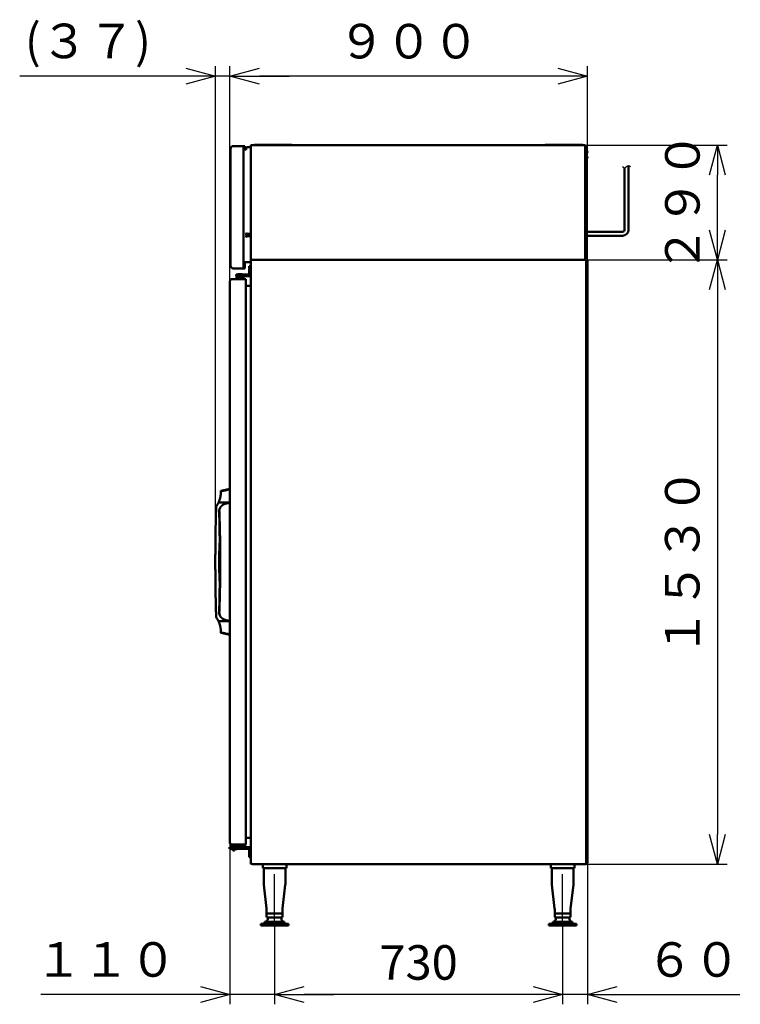
# Model space of a CAD drawing. Units: millimetres. Extents: x 416 to 8918, y -7270 to 7084.
# Drawn here: x 4230 to 6056, y 2444 to 4938 of the extents above; entities that cross this region are included whole.
import ezdxf

# ---------------------------------------------------------------- set-up
doc = ezdxf.new("R2010")
doc.units = ezdxf.units.MM
doc.header["$LTSCALE"] = 4.133858
doc.linetypes.add('CENTER', pattern=[50.8, 31.75, -6.35, 6.35, -6.35])
doc.linetypes.add('DOTSX', pattern=[6.35, 3.175, -3.175])
doc.layers.add('NoLayerName_001', color=7, linetype='Continuous')
doc.layers.add('NoLayerName_002', color=7, linetype='Continuous')
doc.styles.get("Standard").update_dxf_attribs({"font": 'txt', "bigfont": 'extfont2'})
doc.dimstyles.get("Standard").update_dxf_attribs({"dimtxt": 2.5, "dimasz": 2.5, "dimexe": 1.25, "dimexo": 0.625, "dimtad": 1, "dimzin": 0, "dimdsep": 46, "dimtxsty": 'Standard', "dimcen": 2.5, "dimadec": 0, "dimazin": 0, "dimtfac": 0.75, "dimtmove": 0, "dimatfit": 3, "dimfxl": 1, "dimarcsym": 0})

# ---------------------------------------------------------------- blocks, each defined once
blk = doc.blocks.new('_OPEN30')
at = {"color": 0, "linetype": 'ByBlock', "lineweight": -2}
for p, q in [((-1, 0.267949), (0, 0)), ((0, 0), (-1, -0.267949)), ((0, 0), (-1, 0))]:
    blk.add_line(p, q, dxfattribs=at)
blk = doc.blocks.new('*D258')
at = {"layer": 'Defpoints', "color": 0}
for p in [(5662.6, 4619.6), (5997.6, 4619.6), (5662.6, 4329.4)]:
    blk.add_point(p, dxfattribs=at)
at = {"layer": 'NoLayerName_001', "color": 0, "linetype": 'Continuous', "lineweight": 25}
for p, q in [((5663.2, 4619.6), (6022.6, 4619.6)), ((5997.6, 4404.4), (5997.6, 4544.6)), ((5663.2, 4329.4), (6022.6, 4329.4))]:
    blk.add_line(p, q, dxfattribs=at)
at = {"layer": 'NoLayerName_001', "color": 0, "lineweight": 25, "xscale": 75, "yscale": 75, "zscale": 75}
for p, rotation in [((5997.6, 4619.6), 90), ((5997.6, 4329.4), 270)]:
    blk.add_blockref('_OPEN30', p, dxfattribs=dict(at, rotation=rotation))
at = {"layer": 'NoLayerName_001', "color": 0, "lineweight": 25, "insert": (5920.4, 4474.5), "char_height": 87.5, "attachment_point": 5, "rotation": 90}
blk.add_mtext('２９０', dxfattribs=at)
blk = doc.blocks.new('*D259')
at = {"layer": 'Defpoints', "color": 0}
for p in [(5662.6, 4329.4), (5665, 2798.8), (5997.6, 2798.8)]:
    blk.add_point(p, dxfattribs=at)
at = {"layer": 'NoLayerName_001', "color": 0, "linetype": 'Continuous', "lineweight": 25}
for p, q in [((5663.2, 4329.4), (6022.6, 4329.4)), ((5997.6, 4254.4), (5997.6, 2873.8)), ((5665.6, 2798.8), (6022.6, 2798.8))]:
    blk.add_line(p, q, dxfattribs=at)
at = {"layer": 'NoLayerName_001', "color": 0, "lineweight": 25, "xscale": 75, "yscale": 75, "zscale": 75}
for p, rotation in [((5997.6, 4329.4), 90), ((5997.6, 2798.8), 270)]:
    blk.add_blockref('_OPEN30', p, dxfattribs=dict(at, rotation=rotation))
at = {"layer": 'NoLayerName_001', "color": 0, "lineweight": 25, "insert": (5920.1, 3564.1), "char_height": 87.5, "attachment_point": 5, "rotation": 90}
blk.add_mtext('１５３０', dxfattribs=at)
blk = doc.blocks.new('*D297')
at = {"layer": 'Defpoints', "color": 0}
for p in [(4725.6, 4794.6), (4762.6, 4275.4), (4725.6, 3535.1)]:
    blk.add_point(p, dxfattribs=at)
at = {"layer": 'NoLayerName_001', "color": 0, "linetype": 'Continuous', "lineweight": 25}
for p, q in [((4725.6, 3535.8), (4725.6, 4819.6)), ((4762.6, 4276), (4762.6, 4819.6)), ((4725.6, 4794.6), (4229.9, 4794.6)), ((4650.6, 4794.6), (4575.6, 4794.6)), ((4762.6, 4794.6), (4725.6, 4794.6)), ((4837.6, 4794.6), (4912.6, 4794.6))]:
    blk.add_line(p, q, dxfattribs=at)
at = {"layer": 'NoLayerName_001', "color": 0, "lineweight": 25, "xscale": 75, "yscale": 75, "zscale": 75}
blk.add_blockref('_OPEN30', (4725.6, 4794.6), dxfattribs=at)
at = {"layer": 'NoLayerName_001', "color": 0, "lineweight": 25, "xscale": 75, "yscale": 75, "zscale": 75, "rotation": 180}
blk.add_blockref('_OPEN30', (4762.6, 4794.6), dxfattribs=at)
at = {"layer": 'NoLayerName_001', "color": 0, "lineweight": 25, "insert": (4402.7, 4872.4), "char_height": 87.5, "attachment_point": 5}
blk.add_mtext('(３７)', dxfattribs=at)
blk = doc.blocks.new('*D298')
at = {"layer": 'Defpoints', "color": 0}
for p in [(4762.6, 4794.6), (5668.6, 4326.9), (4762.6, 4275.4)]:
    blk.add_point(p, dxfattribs=at)
at = {"layer": 'NoLayerName_001', "color": 0, "linetype": 'Continuous', "lineweight": 25}
for p, q in [((4762.6, 4276), (4762.6, 4819.6)), ((5668.6, 4327.5), (5668.6, 4819.6)), ((5593.6, 4794.6), (4837.6, 4794.6))]:
    blk.add_line(p, q, dxfattribs=at)
at = {"layer": 'NoLayerName_001', "color": 0, "lineweight": 25, "xscale": 75, "yscale": 75, "zscale": 75, "rotation": 180}
blk.add_blockref('_OPEN30', (4762.6, 4794.6), dxfattribs=at)
at = {"layer": 'NoLayerName_001', "color": 0, "lineweight": 25, "xscale": 75, "yscale": 75, "zscale": 75}
blk.add_blockref('_OPEN30', (5668.6, 4794.6), dxfattribs=at)
at = {"layer": 'NoLayerName_001', "color": 0, "lineweight": 25, "insert": (5215.6, 4871.8), "char_height": 87.5, "attachment_point": 5}
blk.add_mtext('９００', dxfattribs=at)
blk = doc.blocks.new('*D302')
at = {"layer": 'Defpoints', "color": 0}
for p in [(5668.6, 2801.9), (5605.6, 2641.8), (5605.6, 2468.8)]:
    blk.add_point(p, dxfattribs=at)
at = {"layer": 'NoLayerName_001', "color": 0, "linetype": 'Continuous', "lineweight": 25}
for p, q in [((5668.6, 2801.3), (5668.6, 2443.8)), ((5605.6, 2641.2), (5605.6, 2443.8)), ((5530.6, 2468.8), (5455.6, 2468.8)), ((5668.6, 2468.8), (5605.6, 2468.8)), ((5668.6, 2468.8), (6054.3, 2468.8)), ((5743.6, 2468.8), (5818.6, 2468.8))]:
    blk.add_line(p, q, dxfattribs=at)
at = {"layer": 'NoLayerName_001', "color": 0, "lineweight": 25, "xscale": 75, "yscale": 75, "zscale": 75}
blk.add_blockref('_OPEN30', (5605.6, 2468.8), dxfattribs=at)
at = {"layer": 'NoLayerName_001', "color": 0, "lineweight": 25, "xscale": 75, "yscale": 75, "zscale": 75, "rotation": 180}
blk.add_blockref('_OPEN30', (5668.6, 2468.8), dxfattribs=at)
at = {"layer": 'NoLayerName_001', "color": 0, "lineweight": 25, "insert": (5936.4, 2546), "char_height": 87.5, "attachment_point": 5}
blk.add_mtext('６０', dxfattribs=at)
blk = doc.blocks.new('*D303')
at = {"layer": 'Defpoints', "color": 0}
for p in [(4875.6, 2641.8), (5605.6, 2641.8), (4875.6, 2468.8)]:
    blk.add_point(p, dxfattribs=at)
at = {"layer": 'NoLayerName_001', "color": 0, "linetype": 'Continuous', "lineweight": 25}
for p, q in [((4875.6, 2641.2), (4875.6, 2443.8)), ((5605.6, 2641.2), (5605.6, 2443.8)), ((5530.6, 2468.8), (4950.6, 2468.8))]:
    blk.add_line(p, q, dxfattribs=at)
at = {"layer": 'NoLayerName_001', "color": 0, "lineweight": 25, "xscale": 75, "yscale": 75, "zscale": 75, "rotation": 180}
blk.add_blockref('_OPEN30', (4875.6, 2468.8), dxfattribs=at)
at = {"layer": 'NoLayerName_001', "color": 0, "lineweight": 25, "xscale": 75, "yscale": 75, "zscale": 75}
blk.add_blockref('_OPEN30', (5605.6, 2468.8), dxfattribs=at)
at = {"layer": 'NoLayerName_001', "color": 0, "lineweight": 25, "insert": (5240.6, 2538.5), "char_height": 87.5, "attachment_point": 5}
blk.add_mtext('730', dxfattribs=at)
blk = doc.blocks.new('*D304')
at = {"layer": 'Defpoints', "color": 0}
for p in [(4762.6, 2853.4), (4875.6, 2641.8), (4762.6, 2468.8)]:
    blk.add_point(p, dxfattribs=at)
at = {"layer": 'NoLayerName_001', "color": 0, "linetype": 'Continuous', "lineweight": 25}
for p, q in [((4762.6, 2852.8), (4762.6, 2443.8)), ((4875.6, 2641.2), (4875.6, 2443.8)), ((4762.6, 2468.8), (4283.7, 2468.8)), ((4687.6, 2468.8), (4612.6, 2468.8)), ((4875.6, 2468.8), (4762.6, 2468.8)), ((4950.6, 2468.8), (5025.6, 2468.8))]:
    blk.add_line(p, q, dxfattribs=at)
at = {"layer": 'NoLayerName_001', "color": 0, "lineweight": 25, "xscale": 75, "yscale": 75, "zscale": 75}
blk.add_blockref('_OPEN30', (4762.6, 2468.8), dxfattribs=at)
at = {"layer": 'NoLayerName_001', "color": 0, "lineweight": 25, "xscale": 75, "yscale": 75, "zscale": 75, "rotation": 180}
blk.add_blockref('_OPEN30', (4875.6, 2468.8), dxfattribs=at)
at = {"layer": 'NoLayerName_001', "color": 0, "lineweight": 25, "insert": (4448.2, 2546), "char_height": 87.5, "attachment_point": 5}
blk.add_mtext('１１０', dxfattribs=at)
blk = doc.blocks.new('JZB_0002')
at = {"layer": 'NoLayerName_001', "color": 7, "linetype": 'Continuous', "lineweight": 50}
for p, q in [((0.5, 1529.5), (0, 1529.5)), ((0, 1529.5), (0, 0.4)), ((0.5, 1529.5), (0.5, 1530)), ((0.5, 1530), (849.5, 1530)), ((849.5, 1529.5), (849.5, 1530)), ((849.5, 1529.5), (850, 1529.5)), ((850, 0.5), (850, 1529.5)), ((0.5, 0.5), (0, 0.5)), ((0.5, 0.5), (0.5, 0))]:
    blk.add_line(p, q, dxfattribs=at)
at = {"layer": 'NoLayerName_001', "color": 7, "linetype": 'DOTSX', "lineweight": 25}
for p, q in [((87, 1530), (87, 1529.5)), ((97, 1530), (97, 1529.5)), ((753, 1530), (753, 1529.5)), ((763, 1530), (763, 1529.5))]:
    blk.add_line(p, q, dxfattribs=at)
at = {"layer": 'NoLayerName_001', "color": 7, "linetype": 'Continuous', "lineweight": 50}
blk.add_arc((0.5, 1529.5), 0.5, 90, 180, dxfattribs=at)
blk = doc.blocks.new('JZB_0005')
at = {"layer": 'NoLayerName_001', "color": 7, "linetype": 'Continuous', "lineweight": 50}
blk.add_line((0.4, 0), (3.6, 0), dxfattribs=at)
blk.add_arc((0.4, 0.4), 0.4, 180, 270, dxfattribs=at)
blk = doc.blocks.new('JZB_0007')
at = {"layer": 'NoLayerName_001', "color": 7, "linetype": 'Continuous', "lineweight": 50}
for p, q in [((0, 289.8), (0, 0.5)), ((0.4, 290.2), (847, 290.2)), ((847, 0), (847, 290.2)), ((0.5, 0), (847, 0))]:
    blk.add_line(p, q, dxfattribs=at)
for centre, radius, start, end in [((0.4, 289.8), 0.4, 90, 180), ((0.5, 0.5), 0.5, 180, 270)]:
    blk.add_arc(centre, radius, start, end, dxfattribs=at)
blk = doc.blocks.new('JZB_0011')
at = {"layer": 'NoLayerName_001', "color": 7, "linetype": 'Continuous', "lineweight": 50}
for p, q in [((0, 1), (0, 0)), ((0, 1), (95.5, 1)), ((0.1, 1), (0.1, 0)), ((0.1, 0), (0.1, 1)), ((9.4, 0), (9.4, 1)), ((14.7, 0), (14.7, 1)), ((95.5, 1), (95.5, 0))]:
    blk.add_line(p, q, dxfattribs=at)
blk = doc.blocks.new('JZB_0012')
at = {"layer": 'NoLayerName_001', "color": 8, "linetype": 'Continuous', "lineweight": 50}
for p, q in [((0, 289), (0, 288)), ((95.5, 289), (0, 289)), ((80.8, 288), (80.8, 289)), ((86, 288), (86, 289)), ((95.3, 288), (95.3, 289)), ((95.4, 289), (95.4, 288)), ((95.5, 289), (95.5, 288)), ((103.4, 286.4), (100.9, 286.4)), ((101.7, 286.4), (101.7, 284.8)), ((103.4, 284.8), (101.7, 284.8)), ((101.8, 286.4), (101.8, 284.8)), ((103.4, 286.4), (103.4, 0)), ((101.7, 0), (101.7, 1.6)), ((103.4, 1.6), (101.7, 1.6)), ((101.8, 0), (101.8, 1.6)), ((103.4, 0), (100.9, 0))]:
    blk.add_line(p, q, dxfattribs=at)
blk = doc.blocks.new('JZB_0014')
at = {"layer": 'NoLayerName_001', "color": 7, "linetype": 'Continuous', "lineweight": 50}
for p, q in [((0, 1522), (0, 3)), ((3, 1525), (0.5, 1525)), ((0.5, 1522), (0.5, 3)), ((3, 1525), (3, 0)), ((0.5, 0), (3, 0))]:
    blk.add_line(p, q, dxfattribs=at)
at = {"layer": 'NoLayerName_001', "color": 7, "linetype": 'CENTER', "lineweight": 25}
blk.add_line((5, 762.5), (0.5, 762.5), dxfattribs=at)
at = {"layer": 'NoLayerName_001', "color": 7, "linetype": 'Continuous', "lineweight": 50}
for centre, major_axis, start_param, end_param in [((0.5, 1522), (0, 3), 0, 1.570796), ((0.9, 1522), (0, 3), 0, 1.570796), ((0.5, 3), (0, -3), 4.712389, 6.283185), ((0.9, 3), (0, -3), 4.712389, 6.283185)]:
    blk.add_ellipse(centre, major_axis=major_axis, ratio=0.15, start_param=start_param, end_param=end_param, dxfattribs=at)
blk = doc.blocks.new('JZB_0015')
at = {"layer": 'NoLayerName_001', "color": 8, "linetype": 'Continuous', "lineweight": 50}
for p, q in [((2, 37), (0, 37)), ((2, 2), (2, 38)), ((0, 3), (2, 3))]:
    blk.add_line(p, q, dxfattribs=at)
for centre, start, end in [((0, 38), 0, 90), ((0, 2), 270, 0)]:
    blk.add_arc(centre, 2, start, end, dxfattribs=at)
for centre in [(2, 27), (2, 13)]:
    blk.add_ellipse(centre, major_axis=(0, -2), ratio=0.75, start_param=0, end_param=3.141593, dxfattribs=at)
blk = doc.blocks.new('JZB_0016')
at = {"layer": 'NoLayerName_001', "color": 7, "linetype": 'Continuous', "lineweight": 50}
for p, q in [((0.6, 0.6), (0.6, 0)), ((847, 0.6), (847, 15)), ((0.6, 0), (846.4, 0))]:
    blk.add_line(p, q, dxfattribs=at)
for centre, start, end in [((0.6, 0.6), 180, 270), ((846.4, 0.6), 270, 0)]:
    blk.add_arc(centre, 0.6, start, end, dxfattribs=at)
blk = doc.blocks.new('JZB_0019')
at = {"layer": 'NoLayerName_002', "color": 5, "linetype": 'Continuous', "lineweight": 50}
for p, q in [((0, 1427), (0, 5)), ((40, 1432), (5, 1432)), ((40, 1432), (40, 0)), ((40, 0), (5, 0))]:
    blk.add_line(p, q, dxfattribs=at)
for centre, start, end in [((5, 1427), 90, 180), ((5, 5), 180, 270)]:
    blk.add_arc(centre, 5, start, end, dxfattribs=at)
blk = doc.blocks.new('JZB_0020')
at = {"layer": 'NoLayerName_001', "color": 8, "linetype": 'Continuous', "lineweight": 50}
for p, q in [((14, 365), (37, 370)), ((37, 335), (37, 370)), ((8.1, 335), (7.7, 335)), ((7.7, 335), (7.7, 334.3)), ((37, 335), (8.1, 335)), ((8.6, 336), (8.2, 336)), ((8.2, 336), (8.2, 335.2)), ((9, 337), (8.7, 337)), ((8.7, 337), (8.7, 336.3)), ((9.4, 338), (9.2, 338)), ((9.2, 338), (9.2, 337.4)), ((9.8, 339), (9.6, 339)), ((9.6, 339), (9.6, 338.5)), ((10.2, 340), (10, 340)), ((10, 340), (10, 339.5)), ((10.5, 341), (10.4, 341)), ((10.4, 341), (10.4, 340.6)), ((10.9, 342), (10.8, 342)), ((10.8, 342), (10.8, 341.7)), ((11.2, 343), (11.1, 343)), ((11.1, 343), (11.1, 342.8)), ((11.5, 344), (11.5, 344)), ((11.5, 344), (11.5, 343.9)), ((0.6, 261.3), (0.6, 262.4)), ((0.1, 215.2), (0.1, 216.2)), ((0, 182.1), (0, 182.3)), ((0.1, 156.4), (0.1, 156.5)), ((0.3, 130.6), (0.3, 130.7)), ((0.6, 107.6), (0.6, 108.7)), ((7.7, 35.7), (7.7, 35)), ((7.7, 35), (8.1, 35)), ((8.2, 34.8), (8.2, 34)), ((8.2, 34), (8.6, 34)), ((8.7, 33.7), (8.7, 33)), ((8.7, 33), (9, 33)), ((9.2, 32.6), (9.2, 32)), ((9.2, 32), (9.4, 32)), ((9.6, 31.5), (9.6, 31)), ((9.6, 31), (9.8, 31)), ((10, 30.5), (10, 30)), ((10, 30), (10.2, 30)), ((10.4, 29.4), (10.4, 29)), ((10.4, 29), (10.5, 29)), ((10.8, 28.3), (10.8, 28)), ((10.8, 28), (10.9, 28)), ((11.1, 27.2), (11.1, 27)), ((11.1, 27), (11.2, 27)), ((11.5, 26.1), (11.5, 26)), ((11.5, 26), (11.5, 26)), ((37, 35), (37, 0)), ((37, 0), (14, 5))]:
    blk.add_line(p, q, dxfattribs=at)
for points, knots in [([(14, 363.8), (14, 363.1), (13.9, 361.7), (13.9, 359.6), (13.8, 357.6), (13.7, 355.5), (13.5, 353.4), (13.2, 351.4), (12.8, 349.3), (12.3, 347.1), (11.7, 344.8), (11, 342.3), (10.1, 339.8), (9.2, 337.4), (8.5, 335.8), (8.1, 335)], [0, 0, 0, 0, 2.081953, 4.163855, 6.24381, 8.321366, 10.396984, 12.471106, 14.544156, 16.616548, 19.221467, 21.826805, 24.433393, 27.042093, 29.653817, 29.653817, 29.653817, 29.653817]), ([(37, 368.4), (35, 368.1), (31, 367.3), (25.1, 366.2), (19.5, 365), (15.8, 364.2), (14, 363.8)], [0, 0, 0, 0, 6.110085, 12.259649, 17.87103, 23.483376, 23.483376, 23.483376, 23.483376]), ([(14, 363.8), (14, 363.9), (14, 364.1), (14, 364.3), (14, 364.5), (14, 364.7), (14, 364.8), (14, 364.9), (14, 365), (14, 365)], [0, 0, 0, 0, 0.297565, 0.552457, 0.766036, 0.937088, 1.065188, 1.151509, 1.191139, 1.191139, 1.191139, 1.191139]), ([(8.1, 335), (8, 334.7), (7.7, 334.2), (7.2, 333.4), (6.7, 332.6), (6.2, 331.8), (5.7, 331), (5.2, 330.1), (4.6, 329.2), (4.1, 328.5), (3.7, 327.8), (3.4, 327.3), (3, 326.8), (2.7, 326.3), (2.4, 326), (2.2, 325.7), (2.1, 325.4), (2, 325.1), (2, 324.7), (2, 324.3), (2, 323.7), (1.9, 322.9), (1.9, 321.9), (1.9, 320.7), (1.9, 319.5), (1.8, 318.2), (1.8, 316.8), (1.7, 315.3), (1.7, 313.8), (1.7, 312.8), (1.7, 312.3)], [0, 0, 0, 0, 0.907529, 1.819451, 2.741865, 3.680927, 4.643222, 5.64358, 6.699047, 7.82436, 8.410079, 9.021575, 9.660685, 10.343506, 10.666243, 10.996492, 11.330063, 11.672309, 12.036974, 12.418015, 12.800777, 13.782805, 14.840538, 15.971317, 17.190829, 18.504713, 19.976088, 21.493022, 23.011947, 24.428192, 24.428192, 24.428192, 24.428192]), ([(14.3, 325.3), (14.2, 325.1), (13.8, 324.7), (13.2, 323.9), (12.6, 322.9), (12, 321.8), (11.4, 320.6), (10.9, 319.4), (10.4, 318.1), (10.1, 316.8), (9.8, 315.4), (9.6, 314.1), (9.5, 312.7), (9.5, 311.4), (9.5, 310), (9.5, 308.3), (9.6, 306.2), (9.7, 303.6), (9.9, 301.1), (10, 298.6), (10.2, 296.1), (10.4, 293.6), (10.5, 291), (10.6, 288.4), (10.7, 285.6), (10.7, 282.7), (10.7, 279.7), (10.7, 276.8), (10.7, 273.8), (10.7, 270.8), (10.7, 267.8), (10.7, 264.8), (10.7, 261.8), (10.8, 258.9), (10.9, 256), (10.9, 253.2), (11, 250.4), (11.1, 247.6), (11.1, 244.8), (11.2, 241.9), (11.1, 239.9), (11.1, 238.9)], [0, 0, 0, 0, 0.655828, 1.775291, 2.894257, 4.210577, 5.530784, 6.858779, 8.197162, 9.571678, 10.951305, 12.33064, 13.704275, 15.062998, 16.3962, 17.70679, 20.26851, 22.7813, 25.271686, 27.765677, 30.288994, 32.827208, 35.453834, 38.099743, 40.696419, 43.723979, 46.70905, 49.679443, 52.653354, 55.639816, 58.67681, 61.66264, 64.663297, 67.614823, 70.492779, 73.307766, 76.054708, 78.81881, 81.628029, 84.510369, 87.527967, 87.527967, 87.527967, 87.527967]), ([(14.3, 325.3), (14.2, 325.2), (13.9, 324.8), (13.5, 324.2), (13.1, 323.5), (12.6, 322.7), (12.1, 321.8), (11.7, 320.9), (11.4, 320), (11, 319), (10.7, 318), (10.5, 316.9), (10.3, 315.8), (10.1, 314.6), (10.1, 313.1), (10.2, 311.4), (10.2, 309.5), (10.3, 307.7), (10.4, 305.9), (10.4, 304.1), (10.5, 302.3), (10.5, 300.4), (10.6, 298.5), (10.7, 296.5), (10.7, 294.4), (10.8, 292.3), (10.9, 289.6), (11, 286.4), (11.1, 282.6), (11.2, 278.9), (11.3, 275.2), (11.4, 271.8), (11.5, 268.7), (11.5, 265.9), (11.6, 263.1), (11.7, 260.3), (11.7, 257.6), (11.8, 255), (11.8, 252.1), (11.9, 248.9), (11.9, 246.6), (12, 245.4)], [0, 0, 0, 0, 0.620818, 1.391159, 2.231836, 3.142243, 4.1229, 5.174641, 6.133016, 7.143983, 8.207891, 9.32559, 10.498193, 11.727173, 13.014741, 14.880316, 16.765694, 18.616046, 20.439741, 22.245399, 24.04177, 25.837731, 27.823566, 29.831976, 31.877526, 33.985823, 36.141861, 39.975182, 43.727201, 47.439388, 51.1572, 54.903964, 57.621767, 60.408733, 63.23975, 66.032155, 68.745352, 71.37103, 73.933082, 77.409914, 80.88382, 80.88382, 80.88382, 80.88382]), ([(37, 335), (36.3, 334.8), (34.8, 334.5), (32.5, 333.9), (30.3, 333.4), (28, 332.8), (25.9, 332.3), (24.1, 331.8), (22.7, 331.2), (21.2, 330.5), (19.8, 329.7), (18.5, 328.9), (17.3, 328), (16.3, 327.2), (15.4, 326.5), (14.8, 325.8), (14.4, 325.4), (14.3, 325.3)], [0, 0, 0, 0, 2.265259, 4.571203, 6.913172, 9.286486, 11.685527, 13.263423, 14.845717, 16.432568, 18.023628, 19.618322, 21.216636, 22.357943, 23.506405, 24.657234, 25.135952, 25.135952, 25.135952, 25.135952]), ([(1.7, 312.3), (1.7, 312.3), (1.7, 311.8), (1.7, 310.8), (1.6, 309.2), (1.6, 307.4), (1.5, 305.3), (1.5, 303.2), (1.4, 301.2), (1.4, 299), (1.3, 296.9), (1.3, 294.6), (1.2, 292.6), (1.2, 291.4), (1.2, 290.9)], [0, 0, 0, 0, 0.06028, 1.480909, 2.863725, 4.973033, 7.022162, 9.031209, 11.162107, 13.294769, 15.453903, 17.665234, 19.961747, 21.462766, 21.462766, 21.462766, 21.462766]), ([(1.2, 291), (1.3, 294.8), (1.4, 302), (1.6, 309.1), (1.7, 312.3)], [0, 0, 0, 0, 11.650642, 21.39854, 21.39854, 21.39854, 21.39854]), ([(1.2, 290.9), (1.2, 290.5), (1.1, 289.4), (1.1, 287.4), (1, 285), (1, 282.6), (0.9, 280.2), (0.9, 278), (0.8, 275.7), (0.8, 273.5), (0.8, 271.3), (0.7, 269.1), (0.7, 266.6), (0.7, 264.6), (0.6, 263.3), (0.6, 263)], [0, 0, 0, 0, 1.002881, 3.490454, 5.913033, 8.283664, 10.620346, 12.941078, 15.128472, 17.319581, 19.518462, 21.747344, 24.037463, 26.973179, 27.882888, 27.882888, 27.882888, 27.882888]), ([(1.2, 290.9), (1.2, 290.9), (1.2, 290.9), (1.2, 290.9), (1.2, 291)], [0, 0, 0, 0, 0.04646947, 0.09303856, 0.09303856, 0.09303856, 0.09303856]), ([(0.6, 263), (0.6, 262.3), (0.6, 260.7), (0.6, 258.1), (0.5, 255.3), (0.5, 252.5), (0.4, 249.7), (0.4, 247), (0.4, 244.5), (0.3, 242.2), (0.3, 240.7), (0.3, 240)], [0, 0, 0, 0, 2.017032, 4.871761, 7.632952, 10.454669, 13.265102, 16.1103, 18.467629, 20.89527, 22.970245, 22.970245, 22.970245, 22.970245]), ([(0.6, 262.4), (0.6, 262.5), (0.6, 262.7), (0.6, 262.9), (0.6, 263)], [0, 0, 0, 0, 0.2792511, 0.5589381, 0.5589381, 0.5589381, 0.5589381]), ([(0.3, 240), (0.3, 239.9), (0.3, 238.9), (0.3, 237.1), (0.3, 234.7), (0.2, 231.9), (0.2, 228.7), (0.2, 225.1), (0.1, 221.5), (0.1, 218.1), (0.1, 215.9), (0.1, 214.9)], [0, 0, 0, 0, 0.426377, 2.930341, 5.357638, 7.707055, 11.318455, 14.939305, 18.640058, 22.01385, 25.114426, 25.114426, 25.114426, 25.114426]), ([(11.1, 238.9), (11.1, 237.9), (11.1, 236), (11, 233), (10.9, 230.2), (10.7, 227.4), (10.6, 224.5), (10.5, 221.5), (10.3, 218.2), (10.2, 214.8), (10.1, 211.3), (10.1, 207.8), (10.1, 204.4), (10.1, 201.1), (10.1, 197.9), (10.1, 194.8), (10.1, 191.6), (10.1, 188.3), (10.1, 184.8), (10.1, 181.2), (10.1, 177.4), (10.1, 173.7), (10.1, 170.1), (10.1, 166.5), (10.1, 162.8), (10.1, 158.9), (10.2, 154.8), (10.4, 150.7), (10.6, 146.6), (10.7, 142.6), (10.9, 139.1), (11, 136.1), (11.1, 133.6), (11.1, 131), (11.1, 128.4), (11.1, 125.8), (11.1, 123.2), (11, 120.8), (11, 118.1), (10.9, 115.2), (10.8, 113.1), (10.8, 112.1)], [0, 0, 0, 0, 2.994533, 5.895793, 8.735906, 11.558323, 14.403818, 17.287647, 20.701145, 24.167348, 27.663729, 31.139807, 34.544242, 37.87154, 40.990529, 44.145747, 47.366889, 50.636062, 53.929512, 57.739245, 61.512915, 65.213868, 68.839386, 72.460479, 76.156072, 79.941778, 84.135406, 88.279685, 92.347845, 96.341615, 100.296607, 102.796067, 105.351154, 107.977668, 110.618728, 113.203068, 115.725371, 118.205131, 120.661775, 123.749951, 126.894239, 126.894239, 126.894239, 126.894239]), ([(12, 245.4), (12, 244.3), (12, 241.9), (12.1, 238.7), (12.1, 235.9), (12.2, 233.4), (12.2, 231), (12.2, 228.7), (12.2, 226.4), (12.3, 224.1), (12.3, 221.2), (12.3, 217.6), (12.4, 213.4), (12.4, 209.6), (12.4, 206.1), (12.5, 202.9), (12.5, 199.8), (12.5, 196.6), (12.5, 193.4), (12.5, 190.2), (12.5, 186.8), (12.5, 183.3), (12.5, 179.6), (12.5, 176.1), (12.5, 172.5), (12.5, 169), (12.4, 165.4), (12.4, 161.4), (12.4, 157.3), (12.4, 153.2), (12.3, 149.7), (12.3, 146.8), (12.3, 144.6), (12.2, 142.4), (12.2, 140.2), (12.2, 138.1), (12.1, 135.9), (12.1, 133.7), (12.1, 131.5), (12, 129.3), (12, 127.9), (12, 127.1)], [0, 0, 0, 0, 3.517625, 7.078964, 9.610799, 12.05182, 14.423071, 16.748565, 19.0508, 21.346805, 23.639244, 27.831852, 32.013847, 36.217407, 39.410424, 42.548265, 45.65755, 48.786327, 51.980947, 55.24848, 58.567644, 62.184014, 65.805192, 69.401129, 72.93714, 76.403906, 79.861272, 83.998462, 88.178418, 92.317768, 96.35746, 98.618973, 100.847334, 103.043624, 105.217265, 107.385983, 109.56735, 111.791198, 113.920366, 116.11564, 118.333551, 118.333551, 118.333551, 118.333551]), ([(0.1, 214.9), (0.1, 214.8), (0.1, 213.5), (0.1, 211.1), (0.1, 207.7), (0, 204.3), (0, 201.1), (0, 197.8), (0, 194.5), (0, 191.2), (0, 188.9), (0, 187.8)], [0, 0, 0, 0, 0.336058, 3.804459, 7.243679, 10.592738, 13.847642, 17.080021, 20.366204, 23.743327, 27.119566, 27.119566, 27.119566, 27.119566]), ([(0, 187.8), (0, 187.8), (0, 186.6), (0, 184.7), (0, 182.9), (0, 182.2)], [0, 0, 0, 0, 0.063163, 3.52989, 5.54254, 5.54254, 5.54254, 5.54254]), ([(0, 182.2), (0, 181.8), (0, 180.2), (0, 177.6), (0, 174.4), (0, 171.4), (0, 168.3), (0, 165.3), (0.1, 162.3), (0.1, 159.4), (0.1, 157), (0.1, 155.6), (0.1, 155.2)], [0, 0, 0, 0, 1.446405, 4.669252, 7.824677, 10.899707, 13.944542, 17.024554, 19.898317, 22.839692, 25.808457, 27.086397, 27.086397, 27.086397, 27.086397]), ([(0.1, 155.2), (0.1, 155.2), (0.1, 155.4), (0.1, 155.6), (0.1, 155.8), (0.1, 156), (0.1, 156.2), (0.1, 156.4), (0.1, 156.4)], [0, 0, 0, 0, 0.21401, 0.428217, 0.642589, 0.85709, 1.071681, 1.286321, 1.286321, 1.286321, 1.286321]), ([(0.1, 155.2), (0.1, 154.6), (0.1, 153.1), (0.1, 150.3), (0.1, 146.9), (0.2, 143.2), (0.2, 140), (0.2, 137.1), (0.3, 134.6), (0.3, 132.2), (0.3, 130.7), (0.3, 130)], [0, 0, 0, 0, 1.677642, 4.588696, 8.327678, 11.986088, 15.590968, 18.025658, 20.51841, 23.101969, 25.180865, 25.180865, 25.180865, 25.180865]), ([(0.3, 130), (0.3, 129.8), (0.3, 128.7), (0.4, 126.8), (0.4, 124.3), (0.4, 121.9), (0.4, 119.4), (0.5, 117), (0.5, 114.6), (0.6, 112.1), (0.6, 109.6), (0.6, 107.9), (0.6, 107), (0.6, 107)], [0, 0, 0, 0, 0.562289, 3.16365, 5.680285, 8.132079, 10.542588, 12.935484, 15.34182, 17.804223, 20.34474, 22.944898, 22.961315, 22.961315, 22.961315, 22.961315]), ([(12, 127.1), (12, 126.4), (12, 124.9), (11.9, 122.7), (11.9, 120.5), (11.8, 118.2), (11.8, 116), (11.8, 113.7), (11.7, 111.3), (11.6, 108.8), (11.6, 106.3), (11.5, 103.8), (11.5, 101.2), (11.4, 98.6), (11.3, 96), (11.3, 93.3), (11.2, 90.6), (11.1, 87.9), (11, 85.1), (10.9, 82.1), (10.9, 79.4), (10.8, 77), (10.7, 74.8), (10.6, 72.8), (10.6, 70.9), (10.5, 69), (10.4, 66.8), (10.4, 64.4), (10.3, 61.6), (10.2, 59.4), (10.1, 58.1), (10.1, 57.6)], [0, 0, 0, 0, 2.216207, 4.437687, 6.675022, 8.876149, 11.117027, 13.418776, 15.806179, 18.285162, 20.798637, 23.362848, 25.932334, 28.49089, 31.117876, 33.779663, 36.477481, 39.222674, 42.038972, 44.952752, 47.976598, 50.203406, 52.325155, 54.345678, 56.287894, 58.169466, 60.001001, 62.800252, 65.529064, 68.209598, 69.502122, 69.502122, 69.502122, 69.502122]), ([(0.6, 107), (0.6, 107.1), (0.6, 107.3), (0.6, 107.5), (0.6, 107.6)], [0, 0, 0, 0, 0.2753152, 0.5503187, 0.5503187, 0.5503187, 0.5503187]), ([(0.6, 107), (0.6, 106.1), (0.7, 104.4), (0.7, 101.8), (0.8, 99.1), (0.8, 96.2), (0.9, 93.1), (0.9, 90.1), (1, 87), (1, 84.1), (1.1, 81.5), (1.1, 79.9), (1.2, 79.2)], [0, 0, 0, 0, 2.608173, 5.194992, 7.704708, 10.796936, 13.870117, 16.938601, 20.030818, 23.188279, 25.501552, 27.870182, 27.870182, 27.870182, 27.870182]), ([(10.8, 112.1), (10.8, 111), (10.7, 108.8), (10.7, 105.5), (10.7, 102.2), (10.7, 98.9), (10.7, 95.7), (10.7, 92.4), (10.7, 89.2), (10.7, 85.9), (10.6, 82.6), (10.5, 79.4), (10.4, 76.5), (10.2, 73.9), (10, 71.4), (9.9, 68.9), (9.7, 66.4), (9.6, 63.8), (9.5, 61.7), (9.5, 60), (9.5, 58.6), (9.5, 57.3), (9.6, 55.9), (9.8, 54.6), (10.1, 53.2), (10.4, 51.9), (10.8, 50.7), (11.3, 49.5), (11.8, 48.5), (12.3, 47.6), (12.9, 46.7), (13.5, 45.8), (13.9, 45.1), (14.2, 44.8), (14.3, 44.7)], [0, 0, 0, 0, 3.237038, 6.539106, 9.8306, 13.139265, 16.395321, 19.639133, 22.879006, 26.146772, 29.483741, 32.914639, 35.601355, 38.20056, 40.73038, 43.229805, 45.723966, 48.239037, 50.802983, 52.109356, 53.438662, 54.793982, 56.164556, 57.540935, 58.893236, 60.240858, 61.579897, 62.908141, 63.96484, 65.018298, 66.071921, 67.127126, 68.184481, 68.504934, 68.504934, 68.504934, 68.504934]), ([(1.2, 79.2), (1.2, 78.4), (1.2, 76.8), (1.3, 74.6), (1.3, 72.1), (1.4, 69.6), (1.5, 66.7), (1.6, 64.3), (1.6, 62.2), (1.6, 60.4), (1.7, 58.9), (1.7, 58), (1.7, 57.7)], [0, 0, 0, 0, 2.339751, 4.605331, 6.79564, 9.607525, 12.400834, 15.225558, 16.960328, 18.740854, 20.580065, 21.462338, 21.462338, 21.462338, 21.462338]), ([(1.2, 79), (1.2, 79.1), (1.2, 79.1), (1.2, 79.1), (1.2, 79.2)], [0, 0, 0, 0, 0.0509036, 0.1017455, 0.1017455, 0.1017455, 0.1017455]), ([(1.7, 57.7), (1.7, 58.4), (1.6, 60.6), (1.4, 67.8), (1.3, 74.1), (1.2, 79)], [0, 0, 0, 0, 2.326411, 6.649909, 21.398492, 21.398492, 21.398492, 21.398492]), ([(1.7, 57.7), (1.7, 57.3), (1.7, 56.3), (1.7, 54.9), (1.8, 53.4), (1.8, 52.1), (1.8, 50.9), (1.9, 49.7), (1.9, 48.6), (1.9, 47.8), (2, 47.1), (2, 46.6), (2, 46.1), (2, 45.7), (2, 45.2), (2, 44.8), (2.2, 44.4), (2.5, 43.9), (2.9, 43.4), (3.3, 42.8), (3.7, 42.1), (4.2, 41.4), (4.7, 40.7), (5.1, 40), (5.6, 39.2), (6.2, 38.3), (6.9, 37.2), (7.5, 36.1), (7.9, 35.4), (8.1, 35)], [0, 0, 0, 0, 1.036893, 3.041461, 4.355931, 5.63823, 6.864809, 8.015768, 9.086782, 10.091299, 10.603733, 11.096358, 11.572063, 12.042037, 12.507398, 12.943242, 13.354875, 13.760961, 14.572238, 15.320277, 16.028831, 16.925504, 17.774368, 18.58294, 19.357763, 20.679806, 21.955779, 23.20393, 24.439721, 24.439721, 24.439721, 24.439721]), ([(10.1, 57.6), (10.1, 57.2), (10.1, 56.4), (10.2, 55.2), (10.3, 54), (10.5, 52.8), (10.8, 51.7), (11.1, 50.6), (11.5, 49.5), (12, 48.4), (12.6, 47.3), (13.1, 46.4), (13.7, 45.4), (14.2, 44.9), (14.4, 44.6)], [0, 0, 0, 0, 1.269603, 2.502415, 3.700725, 4.866293, 6.000265, 7.103473, 8.352563, 9.561663, 10.731616, 11.863761, 12.959717, 14.01785, 14.01785, 14.01785, 14.01785]), ([(14, 6.2), (14, 6.9), (13.9, 8.3), (13.9, 10.4), (13.8, 12.4), (13.7, 14.5), (13.5, 16.6), (13.2, 18.6), (12.8, 20.7), (12.3, 22.9), (11.7, 25.2), (11, 27.7), (10.1, 30.2), (9.2, 32.6), (8.5, 34.2), (8.1, 35)], [0, 0, 0, 0, 2.081953, 4.163855, 6.24381, 8.321366, 10.396984, 12.471106, 14.544156, 16.616548, 19.221467, 21.826805, 24.433393, 27.042093, 29.653817, 29.653817, 29.653817, 29.653817]), ([(14.3, 44.7), (14.4, 44.6), (14.7, 44.2), (15.3, 43.7), (15.9, 43.1), (16.5, 42.6), (17.3, 42), (18.3, 41.3), (19.4, 40.5), (20.6, 39.8), (21.8, 39.2), (23.1, 38.7), (24.3, 38.2), (25.6, 37.8), (26.9, 37.5), (28.5, 37.1), (30.4, 36.6), (32.6, 36), (34.8, 35.5), (36.3, 35.2), (37, 35)], [0, 0, 0, 0, 0.523232, 1.375829, 2.228278, 3.076822, 3.921846, 5.28913, 6.653767, 8.015782, 9.375001, 10.731136, 12.060009, 13.38608, 14.709321, 16.026036, 18.355771, 20.654111, 22.916643, 25.138972, 25.138972, 25.138972, 25.138972]), ([(14, 6.2), (16, 5.8), (20, 4.8), (25.8, 3.7), (31.5, 2.6), (35.2, 1.9), (37, 1.6)], [0, 0, 0, 0, 6.149554, 12.299254, 17.891116, 23.483367, 23.483367, 23.483367, 23.483367]), ([(14, 5), (14, 5), (14, 5.1), (14, 5.2), (14, 5.4), (14, 5.6), (14, 5.9), (14, 6.1), (14, 6.2)], [0, 0, 0, 0, 0.044632, 0.153466, 0.320535, 0.550302, 0.840996, 1.192886, 1.192886, 1.192886, 1.192886]), ([(14, 5.2), (14, 5.2), (14, 5.1), (14, 5.1), (14, 5)], [0, 0, 0, 0, 0.0732771, 0.1687681, 0.1687681, 0.1687681, 0.1687681])]:
    blk.add_open_spline(points, degree=3, knots=knots, dxfattribs=at)
blk.add_open_spline([(37, 35), (32.2, 35), (22.6, 35), (12.9, 35), (8.1, 35)], degree=3, dxfattribs=at)
blk = doc.blocks.new('JZB_0022')
at = {"layer": 'NoLayerName_001', "color": 8, "linetype": 'Continuous', "lineweight": 50}
for p, q in [((12.6, 1398.3), (0, 1398.3)), ((12.6, 1398.3), (12.6, 0)), ((12.6, 0), (0, 0))]:
    blk.add_line(p, q, dxfattribs=at)
blk = doc.blocks.new('JZB_0023')
at = {"layer": 'NoLayerName_002', "color": 3, "linetype": 'Continuous', "lineweight": 50}
for p, q in [((0, 3), (0, 0)), ((4, 0), (4, 3)), ((12.8, 15), (31, 15)), ((31, 11), (13.3, 11)), ((22, 15), (22, 11)), ((31, 11), (31, 15)), ((0, 0), (4, 0))]:
    blk.add_line(p, q, dxfattribs=at)
blk = doc.blocks.new('JZB_0031')
at = {"layer": 'NoLayerName_001', "color": 30, "linetype": 'Continuous', "lineweight": 50}
for p, q in [((0, 5), (0, 0)), ((0.5, 5.5), (17, 5.5)), ((17.5, 5), (17.5, 0)), ((17.5, 0), (0, 0))]:
    blk.add_line(p, q, dxfattribs=at)
for centre, start, end in [((0.5, 5), 90, 180), ((17, 5), 0, 90)]:
    blk.add_arc(centre, 0.5, start, end, dxfattribs=at)
blk = doc.blocks.new('JZB_0032')
at = {"layer": 'NoLayerName_001', "color": 7, "linetype": 'Continuous', "lineweight": 50}
for p, q in [((0, 21), (0, 25)), ((50, 25), (0, 25)), ((6.5, 25.5), (6.5, 26)), ((7, 26.5), (19, 26.5)), ((19.5, 26), (19.5, 25.5)), ((49.5, 21), (0, 21)), ((7.5, 21), (7.5, 20)), ((7.5, 20), (18.5, 20)), ((18.5, 21), (18.5, 20)), ((50, 20.5), (50, 0)), ((54, 21), (54, 0)), ((50, 0), (54, 0))]:
    blk.add_line(p, q, dxfattribs=at)
for centre, radius, start, end in [((7, 26), 0.5, 90, 180), ((7, 25.5), 0.5, 180, 270), ((19, 26), 0.5, 0, 90), ((19, 25.5), 0.5, 270, 0), ((50, 21), 4, 0, 90), ((49.5, 20.5), 0.5, 0, 90)]:
    blk.add_arc(centre, radius, start, end, dxfattribs=at)
blk = doc.blocks.new('JZB_0034')
at = {"layer": 'NoLayerName_001', "color": 8, "linetype": 'Continuous', "lineweight": 50}
for p, q in [((33, 7.5), (33, 27.5)), ((33, 7), (33, 27.5)), ((37, 27.5), (33, 27.5)), ((33, 7), (33, 27.5)), ((33, 27.5), (37, 27.5)), ((37, 27.5), (33, 27.5)), ((37, 6.5), (37, 27.5)), ((37, 6.5), (37, 27.5)), ((37, 6.5), (37, 27.5)), ((0, 6.5), (0, 2.5)), ((32.5, 6.5), (0, 6.5)), ((33, 2.5), (0, 2.5)), ((2.8, 2), (2.8, 1.5)), ((15.3, 1), (3.3, 1)), ((3.8, 6.5), (3.8, 7.5)), ((3.8, 7.5), (14.8, 7.5)), ((4.3, 0), (4.3, 1)), ((14.3, 0), (14.3, 1)), ((14.8, 6.5), (14.8, 7.5)), ((15.8, 1.5), (15.8, 2))]:
    blk.add_line(p, q, dxfattribs=at)
for centre, radius, start, end in [((3.3, 2), 0.5, 90, 180), ((3.3, 1.5), 0.5, 180, 270), ((15.3, 2), 0.5, 0, 90), ((15.3, 1.5), 0.5, 270, 0), ((32.5, 7), 0.5, 270, 0), ((32.5, 7), 0.5, 270, 0), ((33, 6.5), 4, 270, 0), ((33, 6.5), 4, 270, 0), ((33, 6.5), 4, 270, 0)]:
    blk.add_arc(centre, radius, start, end, dxfattribs=at)
blk = doc.blocks.new('JZB_0036')
at = {"layer": 'NoLayerName_001', "color": 21, "linetype": 'Continuous', "lineweight": 50}
for p, q in [((0, 135), (60, 135)), ((0, 135), (0, 125)), ((0, 125), (60, 125)), ((2.5, 86.9), (2.5, 125)), ((57.5, 86.9), (57.5, 125)), ((60, 135), (60, 125)), ((9.7, 22.8), (2.8, 82.2)), ((57.2, 82.2), (50.3, 22.8)), ((10, 18.1), (10, 2)), ((10, 10), (50, 10)), ((50, 18.1), (50, 2)), ((12, 0), (48, 0))]:
    blk.add_line(p, q, dxfattribs=at)
for centre, radius, start, end in [((42.5, 86.9), 40, 180, 186.6802), ((17.5, 86.9), 40, 353.3198, 0), ((-30, 18.1), 40, 0, 6.6802), ((12, 2), 2, 180, 270), ((48, 2), 2, 270, 0), ((90, 18.1), 40, 173.3198, 180)]:
    blk.add_arc(centre, radius, start, end, dxfattribs=at)
blk = doc.blocks.new('JZB_0038')
at = {"layer": 'NoLayerName_001', "color": 21, "linetype": 'Continuous', "lineweight": 50}
for p, q in [((0, 135), (60, 135)), ((0, 135), (0, 125)), ((0, 125), (60, 125)), ((2.5, 86.9), (2.5, 125)), ((57.5, 86.9), (57.5, 125)), ((60, 135), (60, 125)), ((9.7, 22.8), (2.8, 82.2)), ((57.2, 82.2), (50.3, 22.8)), ((10, 18.1), (10, 2)), ((10, 10), (50, 10)), ((50, 18.1), (50, 2)), ((12, 0), (48, 0))]:
    blk.add_line(p, q, dxfattribs=at)
for centre, radius, start, end in [((42.5, 86.9), 40, 180, 186.6802), ((17.5, 86.9), 40, 353.3198, 0), ((-30, 18.1), 40, 0, 6.6802), ((12, 2), 2, 180, 270), ((48, 2), 2, 270, 0), ((90, 18.1), 40, 173.3198, 180)]:
    blk.add_arc(centre, radius, start, end, dxfattribs=at)
blk = doc.blocks.new('JZB_0042')
at = {"layer": 'NoLayerName_001', "color": 110, "linetype": 'Continuous', "lineweight": 50}
for p, q in [((0, 7), (0, 303)), ((7, 310), (36, 310)), ((33, 310), (33, 0)), ((36, 310), (36, 302)), ((37, 301), (39, 301)), ((40, 302), (40, 304)), ((51.5, 307), (43, 307)), ((40.5, 86), (51.5, 86)), ((51.5, 83), (40.5, 83)), ((42.8, 87.5), (51, 87.5)), ((42.8, 81.5), (51.5, 81.5)), ((49, 16), (33, 16)), ((36, 0), (36, 16)), ((36, 0), (7, 0))]:
    blk.add_line(p, q, dxfattribs=at)
for centre, radius, start, end in [((7, 303), 7, 90, 180), ((37, 302), 1, 180, 270), ((39, 302), 1, 270, 0), ((43, 304), 3, 90, 180), ((40.5, 87.5), 1.5, 23.5782, 270), ((40.5, 81.5), 1.5, 90, 336.4218), ((42.8, 88.5), 1, 203.5782, 270), ((42.8, 80.5), 1, 90, 156.4218), ((51, 88.5), 1, 270, 300), ((7, 7), 7, 180, 270), ((49, 19), 3, 270, 326.4427)]:
    blk.add_arc(centre, radius, start, end, dxfattribs=at)
blk = doc.blocks.new('JZB_0190')
at = {"layer": 'NoLayerName_001', "color": 30, "linetype": 'Continuous', "lineweight": 50}
for p, q in [((0, 0.5), (0, 5.5)), ((17.5, 5.5), (0, 5.5)), ((0.5, 0), (17, 0)), ((17.5, 0.5), (17.5, 5.5))]:
    blk.add_line(p, q, dxfattribs=at)
for centre, start, end in [((0.5, 0.5), 180, 270), ((17, 0.5), 270, 0)]:
    blk.add_arc(centre, 0.5, start, end, dxfattribs=at)
blk = doc.blocks.new('JZB_0193')
at = {"layer": 'NoLayerName_001', "color": 7, "linetype": 'Continuous', "lineweight": 50}
for p, q in [((0, 4), (70, 4)), ((0, 0), (0, 4)), ((10, 9), (60, 9)), ((10, 4), (10, 9)), ((10, 8), (60, 8)), ((17.7, 19), (18.5, 20)), ((17.7, 16), (17.7, 19)), ((52.3, 19), (51.5, 20)), ((52.3, 16), (52.3, 19)), ((60, 4), (60, 9)), ((70, 0), (70, 4)), ((0, 0), (70, 0))]:
    blk.add_line(p, q, dxfattribs=at)
for centre, start, end in [((10.7, 16), 270, 0), ((59.3, 16), 180, 270)]:
    blk.add_arc(centre, 7, start, end, dxfattribs=at)
blk = doc.blocks.new('JZB_0194')
at = {"layer": 'NoLayerName_001', "color": 7, "linetype": 'Continuous', "lineweight": 50}
for p, q in [((0, 4), (70, 4)), ((0, 0), (0, 4)), ((10, 9), (60, 9)), ((10, 4), (10, 9)), ((10, 8), (60, 8)), ((17.7, 19), (18.5, 20)), ((17.7, 16), (17.7, 19)), ((52.3, 19), (51.5, 20)), ((52.3, 16), (52.3, 19)), ((60, 4), (60, 9)), ((70, 0), (70, 4)), ((0, 0), (70, 0))]:
    blk.add_line(p, q, dxfattribs=at)
for centre, start, end in [((10.7, 16), 270, 0), ((59.3, 16), 180, 270)]:
    blk.add_arc(centre, 7, start, end, dxfattribs=at)

msp = doc.modelspace()

# ---------------------------------------------------------------- linework, layer by layer
at = {"layer": 'NoLayerName_001', "color": 7, "linetype": 'Continuous', "lineweight": 50}
for p, q in [((5772.58420458, 4405.51711555), (5772.58420458, 4568.51711555)), ((5762.58420458, 4405.51711555), (5762.58420458, 4562.51711555)), ((5757.58420458, 4400.51711555), (5665.08420458, 4400.51711555)), ((5757.58420458, 4390.51711555), (5665.08420458, 4390.51711555))]:
    msp.add_line(p, q, dxfattribs=at)
at = {"layer": 'NoLayerName_001', "color": 6, "linetype": 'CENTER', "lineweight": 25}
for p, q in [((4875.58420458, 2641.81711555), (4875.58420458, 2800.81711555)), ((5605.58420458, 2641.81711555), (5605.58420458, 2800.81711555))]:
    msp.add_line(p, q, dxfattribs=at)
at = {"layer": 'NoLayerName_001', "color": 7, "linetype": 'Continuous', "lineweight": 50}
for radius in [5, 15]:
    msp.add_arc((5757.58420458, 4405.51711555), radius, 270, 0, dxfattribs=at)
at = {"layer": 'NoLayerName_001', "color": 7, "linetype": 'Continuous', "lineweight": 25}
msp.add_open_spline([(5757.58420458, 4565.51711555), (5759.25087125, 4564.51711555), (5762.58420458, 4560.80282983), (5767.58420458, 4565.51711555), (5772.58420458, 4570.23140126), (5775.91753792, 4566.51711555), (5777.58420458, 4565.51711555)], degree=3, dxfattribs=at)

# ---------------------------------------------------------------- block references
at = {"layer": 'NoLayerName_001'}
for name, p in [('JZB_0042', (4764.08398438, 4307.6171875)), ('JZB_0007', (4815.58398438, 4329.41699219)), ('JZB_0011', (4824.01367188, 4619.6171875)), ('JZB_0012', (5561.68408203, 4331.6171875)), ('JZB_0015', (5665.08398438, 4575.51708984)), ('JZB_0002', (4815.58398438, 2799.41723633)), ('JZB_0014', (5665.58398438, 2801.91723633)), ('JZB_0034', (4778.58398438, 4285.91699219)), ('JZB_0019', (4762.58398438, 2848.41723633)), ('JZB_0190', (4779.13427734, 4280.41699219)), ('JZB_0022', (4802.58398438, 2865.26708984)), ('JZB_0020', (4725.58398438, 3379.41723633)), ('JZB_0031', (4765.83398438, 2842.91723633)), ('JZB_0023', (4770.08398438, 2833.41723633)), ('JZB_0032', (4761.58398438, 2816.41723633)), ('JZB_0005', (4815.58447266, 2799.41723633)), ('JZB_0016', (4818.58398438, 2798.81713867)), ('JZB_0038', (4845.58398438, 2663.81713867)), ('JZB_0036', (5575.58398438, 2663.81713867)), ('JZB_0193', (4840.58398438, 2643.81713867)), ('JZB_0194', (5570.58398438, 2643.81713867))]:
    msp.add_blockref(name, p, dxfattribs=at)

# ---------------------------------------------------------------- dimensions: what is measured, and where the dimension line sits
at = {"layer": 'NoLayerName_001', "color": 7, "linetype": 'Continuous', "lineweight": 25}
for base, p1, p2, angle, text, override, picture, middle in [((4725.60441232, 4794.61711555), (4762.58420458, 4275.41711555), (4725.60441232, 3535.13977032), 180, '(３７)', {"dimtxt": 87.5, "dimasz": 75, "dimexe": 25, "dimgap": 25, "dimdec": 8, "dimzin": 8, "dimpost": '(<>)', "dimblk": 'OPEN30', "dimclrd": 0, "dimclre": 0, "dimclrt": 0, "dimtp": 0, "dimtm": 0, "dimlwd": 25, "dimlwe": 25}, '*D297', (4402.72941232, 4794.61711555)), ((4762.58420458, 4794.61711555), (5668.58420458, 4326.91711555), (4762.58420458, 4275.41711555), 180, '９００', {"dimtxt": 87.5, "dimasz": 75, "dimexe": 25, "dimgap": 25, "dimdec": 8, "dimzin": 8, "dimblk": 'OPEN30', "dimclrd": 0, "dimclre": 0, "dimclrt": 0, "dimtp": 0, "dimtm": 0, "dimlwd": 25, "dimlwe": 25}, '*D298', (5215.58420458, 4794.61711555)), ((5997.58420458, 4619.61711555), (5662.58420458, 4329.41711555), (5662.58420458, 4619.61711555), 90, '２９０', {"dimtxt": 87.5, "dimasz": 75, "dimexe": 25, "dimgap": 25, "dimdec": 8, "dimzin": 8, "dimblk": 'OPEN30', "dimclrd": 0, "dimclre": 0, "dimclrt": 0, "dimtp": 0, "dimtm": 0, "dimlwd": 25, "dimlwe": 25}, '*D258', (5997.58420458, 4474.51711363)), ((5997.58420458, 2798.81711555), (5662.58420458, 4329.41711555), (5664.98420458, 2798.81711555), 270, '１５３０', {"dimtxt": 87.5, "dimasz": 75, "dimexe": 25, "dimgap": 25, "dimdec": 8, "dimzin": 8, "dimblk": 'OPEN30', "dimclrd": 0, "dimclre": 0, "dimclrt": 0, "dimtp": 0, "dimtm": 0, "dimlwd": 25, "dimlwe": 25}, '*D259', (5997.58420458, 3564.11711363)), ((4762.58420458, 2468.81711555), (4875.58420458, 2641.81711555), (4762.58420458, 2853.41711555), 180, '１１０', {"dimtxt": 87.5, "dimasz": 75, "dimexe": 25, "dimgap": 25, "dimdec": 8, "dimzin": 8, "dimblk": 'OPEN30', "dimclrd": 0, "dimclre": 0, "dimclrt": 0, "dimtp": 0, "dimtm": 0, "dimlwd": 25, "dimlwe": 25}, '*D304', (4448.15295458, 2468.81711555)), ((5605.58420458, 2468.81711555), (5668.58420458, 2801.91711555), (5605.58420458, 2641.81711555), 180, '６０', {"dimtxt": 87.5, "dimasz": 75, "dimexe": 25, "dimgap": 25, "dimdec": 8, "dimzin": 8, "dimblk": 'OPEN30', "dimclrd": 0, "dimclre": 0, "dimclrt": 0, "dimtp": 0, "dimtm": 0, "dimlwd": 25, "dimlwe": 25}, '*D302', (5936.42170458, 2468.81711555))]:
    dim = msp.add_linear_dim(base=base, p1=p1, p2=p2, angle=angle, text=text, dimstyle='Standard', override=override, dxfattribs=at)
    dim.commit()
    dim.dimension.update_dxf_attribs({"geometry": picture, "text_midpoint": middle, "dimtype": 160})
dim = msp.add_linear_dim(base=(4875.5842045846, 2468.8171155462), p1=(5605.5842045846, 2641.8171155462), p2=(4875.5842045846, 2641.8171155462), angle=180, dimstyle='Standard', override={"dimtxt": 87.5, "dimasz": 75, "dimexe": 25, "dimgap": 25, "dimdec": 8, "dimzin": 8, "dimblk": 'OPEN30', "dimclrd": 0, "dimclre": 0, "dimclrt": 0, "dimtp": 0, "dimtm": 0, "dimlwd": 25, "dimlwe": 25}, dxfattribs=at)
dim.commit()
dim.dimension.update_dxf_attribs({"geometry": '*D303', "text_midpoint": (5240.5842045846, 2468.8171155462), "dimtype": 160})

doc.saveas('drawing.dxf')
